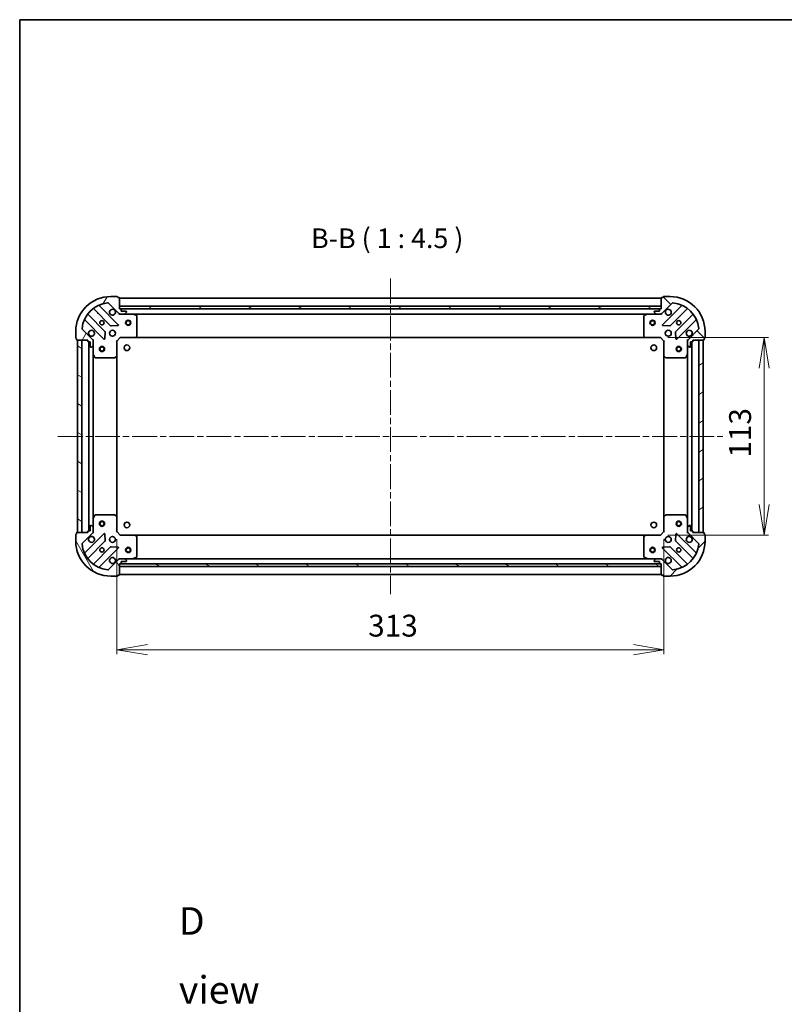
# Model space of a CAD drawing. Units: millimetres. Extents: x 36 to 7916, y 20 to 1284.
# Drawn here: x 1024 to 1461, y 721 to 1284 of the extents above; entities that cross this region are included whole.
import ezdxf

# ---------------------------------------------------------------- set-up
doc = ezdxf.new("R2010")
doc.units = ezdxf.units.MM
doc.header["$LTSCALE"] = 2.5
doc.linetypes.add('CHAIN', pattern=[0.3543, 0.2362, -0.0295, 0.0591, -0.0295])
doc.layers.get('Defpoints').update_dxf_attribs({"lineweight": 25})
for name, color, linetype, lineweight in [('Border (ISO)', 7, 'Continuous', 35), ('Centerline (ISO)', 131, 'Continuous', 18), ('Dimension (ISO)', 7, 'Continuous', 18), ('Hatch (ISO)', 1, 'Continuous', 18), ('Symbol (ISO)', 7, 'Continuous', 18), ('Visible (ISO)', 7, 'Continuous', 35)]:
    doc.layers.add(name, color=color, linetype=linetype, lineweight=lineweight)
doc.styles.add('Note Text (TK)', font='MS PGothic.ttf')
doc.dimstyles.new('Default - Method 1b (TK)', dxfattribs={"dimscale": 2.5, "dimtxt": 2.5, "dimasz": 2.5, "dimexe": 1, "dimexo": 1.5, "dimgap": 1, "dimtad": 1, "dimtoh": 1, "dimdsep": 46, "dimtxsty": 'Note Text (TK)', "dimblk": 'OPEN', "dimcen": 0.09, "dimdle": 5, "dimclrd": 100, "dimclre": 100, "dimclrt": 7, "dimadec": 1, "dimazin": 1, "dimtfac": 1, "dimtmove": 0, "dimatfit": 3, "dimldrblk": 'OPEN', "dimfxl": 1, "dimtolj": 1, "dimlwd": -1, "dimlwe": -1, "dimarcsym": 0})
pattern_1 = [(150.0002, (958.5, -16.773), (-7.1437, -12.37337), [])]
pattern_2 = [(30, (958.5, -16.773), (-7.14375, 12.37334), [])]

# ---------------------------------------------------------------- blocks, each defined once
blk = doc.blocks.new('Borders tk図枠')
at = {"layer": 'Border (ISO)'}
for q in [(405.5, 289), (14.5, 8)]:
    blk.add_line((14.5, 289), q, dxfattribs=at)
blk = doc.blocks.new('_Open')
at = {"color": 0, "linetype": 'ByBlock', "lineweight": -2}
for p, q in [((-1, 0.167), (0, 0)), ((-1, -0.167), (0, 0)), ((0, 0), (-1, 0))]:
    blk.add_line(p, q, dxfattribs=at)
blk = doc.blocks.new('*D82')
at = {"layer": 'Defpoints', "color": 0}
for p in [(1079.33, 991.1), (1392.33, 991.1), (1392.33, 924.03)]:
    blk.add_point(p, dxfattribs=at)
at = {"layer": 'Dimension (ISO)', "color": 100}
for p, q in [((1079.33, 987.35), (1079.33, 921.53)), ((1392.33, 987.35), (1392.33, 921.53)), ((1096.83, 924.03), (1374.83, 924.03))]:
    blk.add_line(p, q, dxfattribs=at)
at = {"layer": 'Dimension (ISO)', "color": 100, "xscale": 17.5, "yscale": 17.5, "zscale": 17.5, "rotation": 180}
blk.add_blockref('_Open', (1079.33, 924.03), dxfattribs=at)
at = {"layer": 'Dimension (ISO)', "color": 100, "xscale": 17.5, "yscale": 17.5, "zscale": 17.5}
blk.add_blockref('_Open', (1392.33, 924.03), dxfattribs=at)
at = {"layer": 'Dimension (ISO)', "color": 7, "insert": (1223.11, 937.78), "char_height": 12.5, "attachment_point": 4, "style": 'Note Text (TK)'}
blk.add_mtext('\\A1;313', dxfattribs=at)
blk = doc.blocks.new('*D83')
at = {"layer": 'Defpoints', "color": 0}
for p in [(1390.83, 1102.6), (1390.83, 989.6), (1449.65, 989.6)]:
    blk.add_point(p, dxfattribs=at)
at = {"layer": 'Dimension (ISO)', "color": 100}
for p, q in [((1394.58, 1102.6), (1452.15, 1102.6)), ((1449.65, 1085.1), (1449.65, 1007.1)), ((1394.58, 989.6), (1452.15, 989.6))]:
    blk.add_line(p, q, dxfattribs=at)
at = {"layer": 'Dimension (ISO)', "color": 100, "xscale": 17.5, "yscale": 17.5, "zscale": 17.5}
for p, rotation in [((1449.65, 1102.6), 90), ((1449.65, 989.6), 270)]:
    blk.add_blockref('_Open', p, dxfattribs=dict(at, rotation=rotation))
at = {"layer": 'Dimension (ISO)', "color": 7, "insert": (1435.9, 1033.88), "char_height": 12.5, "attachment_point": 4, "rotation": 90, "style": 'Note Text (TK)'}
blk.add_mtext('\\A1;113', dxfattribs=at)

msp = doc.modelspace()

# ---------------------------------------------------------------- hatches: boundary and pattern name
at = {"layer": 'Hatch (ISO)'}
h = msp.add_hatch(dxfattribs=at)
h.set_pattern_fill('ANSI31', color=256, scale=114.3, angle=14.99998, style=0)
h.set_pattern_definition([(60, (958.5, -16.773), (-12.37334, 7.14375), [])])
edge = h.paths.add_edge_path()
edge.add_ellipse((1081.241, 1117.096), major_axis=(0.707, -0.707), ratio=1, start_angle=270, end_angle=315)
edge.add_line((1081.241, 1116.096), (1083.619, 1116.096))
edge.add_ellipse((1083.619, 1116.596), major_axis=(0.5, 0), ratio=1, start_angle=270, end_angle=315)
edge.add_line((1083.973, 1116.242), (1084.68, 1116.949))
edge.add_ellipse((1084.326, 1117.303), major_axis=(0.354, 0.354), ratio=1, start_angle=270, end_angle=315)
edge.add_line((1084.826, 1117.303), (1084.826, 1117.496))
edge.add_ellipse((1084.526, 1117.496), major_axis=(0, 0.3), ratio=1, start_angle=270, end_angle=360)
edge.add_line((1084.526, 1117.796), (1081.826, 1117.796))
edge.add_line((1081.826, 1117.796), (1081.826, 1118.796))
edge.add_ellipse((1081.526, 1118.796), major_axis=(0, 0.3), ratio=1, start_angle=270, end_angle=360)
edge.add_line((1081.526, 1119.096), (1080.826, 1119.096))
edge.add_line((1080.826, 1119.096), (1080.826, 1125.296))
edge.add_ellipse((1080.526, 1125.296), major_axis=(0, 0.3), ratio=1, start_angle=270, end_angle=360)
edge.add_line((1080.526, 1125.596), (1079.826, 1125.596))
edge.add_line((1079.826, 1125.596), (1079.826, 1125.796))
edge.add_ellipse((1079.526, 1125.796), major_axis=(0, 0.3), ratio=1, start_angle=270, end_angle=360)
edge.add_line((1079.526, 1126.096), (1075.826, 1126.096))
edge.add_ellipse((1075.826, 1106.096), major_axis=(-20, 0), ratio=1, start_angle=270, end_angle=360)
edge.add_line((1055.826, 1106.096), (1055.826, 1102.396))
edge.add_ellipse((1056.126, 1102.396), major_axis=(0, -0.3), ratio=1, start_angle=270, end_angle=360)
edge.add_line((1056.126, 1102.096), (1056.326, 1102.096))
edge.add_line((1056.326, 1102.096), (1056.326, 1101.396))
edge.add_ellipse((1056.626, 1101.396), major_axis=(0, -0.3), ratio=1, start_angle=270, end_angle=360)
edge.add_line((1056.626, 1101.096), (1062.826, 1101.096))
edge.add_line((1062.826, 1101.096), (1062.826, 1100.396))
edge.add_ellipse((1063.126, 1100.396), major_axis=(0, -0.3), ratio=1, start_angle=270, end_angle=360)
edge.add_line((1063.126, 1100.096), (1064.126, 1100.096))
edge.add_line((1064.126, 1100.096), (1064.126, 1097.396))
edge.add_ellipse((1064.426, 1097.396), major_axis=(0, -0.3), ratio=1, start_angle=270, end_angle=360)
edge.add_line((1064.426, 1097.096), (1064.619, 1097.096))
edge.add_ellipse((1064.619, 1097.596), major_axis=(0.5, 0), ratio=1, start_angle=270, end_angle=315)
edge.add_line((1064.973, 1097.242), (1065.68, 1097.949))
edge.add_ellipse((1065.326, 1098.303), major_axis=(0.354, 0.354), ratio=1, start_angle=270, end_angle=315)
edge.add_line((1065.826, 1098.303), (1065.826, 1100.682))
edge.add_ellipse((1064.826, 1100.682), major_axis=(0, 1), ratio=1, start_angle=270, end_angle=315)
edge.add_line((1065.534, 1101.389), (1059.556, 1107.367))
edge.add_ellipse((1059.909, 1107.72), major_axis=(-0.354, 0.354), ratio=1, start_angle=39.17289, end_angle=90, ccw=False)
edge.add_ellipse((1075.826, 1106.096), major_axis=(1.675, 16.415), ratio=1, start_angle=11.65421, end_angle=90, ccw=False)
edge.add_ellipse((1074.202, 1122.013), major_axis=(0.497, 0.051), ratio=1, start_angle=39.17289, end_angle=90, ccw=False)
edge.add_line((1074.556, 1122.367), (1080.534, 1116.389))
h = msp.add_hatch(dxfattribs=at)
h.set_pattern_fill('ANSI31', color=256, scale=114.3, angle=90.00021, style=0)
h.set_pattern_definition([(135.0002, (958.5, -16.773), (-10.10275, -10.10283), [])])
edge = h.paths.add_edge_path()
edge.add_ellipse((1406.826, 1100.682), major_axis=(-0.707, -0.707), ratio=1, start_angle=270, end_angle=315)
edge.add_line((1405.826, 1100.682), (1405.826, 1098.303))
edge.add_ellipse((1406.326, 1098.303), major_axis=(0, -0.5), ratio=1, start_angle=270, end_angle=315)
edge.add_line((1405.973, 1097.949), (1406.68, 1097.242))
edge.add_ellipse((1407.034, 1097.596), major_axis=(0.354, -0.354), ratio=1, start_angle=270, end_angle=315)
edge.add_line((1407.034, 1097.096), (1407.226, 1097.096))
edge.add_ellipse((1407.226, 1097.396), major_axis=(0.3, 0), ratio=1, start_angle=270, end_angle=360)
edge.add_line((1407.526, 1097.396), (1407.526, 1100.096))
edge.add_line((1407.526, 1100.096), (1408.526, 1100.096))
edge.add_ellipse((1408.526, 1100.396), major_axis=(0.3, 0), ratio=1, start_angle=270, end_angle=360)
edge.add_line((1408.826, 1100.396), (1408.826, 1101.096))
edge.add_line((1408.826, 1101.096), (1415.026, 1101.096))
edge.add_ellipse((1415.026, 1101.396), major_axis=(0.3, 0), ratio=1, start_angle=270, end_angle=360)
edge.add_line((1415.326, 1101.396), (1415.326, 1102.096))
edge.add_line((1415.326, 1102.096), (1415.526, 1102.096))
edge.add_ellipse((1415.526, 1102.396), major_axis=(0.3, 0), ratio=1, start_angle=270, end_angle=360)
edge.add_line((1415.826, 1102.396), (1415.826, 1106.096))
edge.add_ellipse((1395.826, 1106.096), major_axis=(0, 20), ratio=1, start_angle=270, end_angle=360)
edge.add_line((1395.826, 1126.096), (1392.126, 1126.096))
edge.add_ellipse((1392.126, 1125.796), major_axis=(-0.3, 0), ratio=1, start_angle=270, end_angle=360)
edge.add_line((1391.826, 1125.796), (1391.826, 1125.596))
edge.add_line((1391.826, 1125.596), (1391.126, 1125.596))
edge.add_ellipse((1391.126, 1125.296), major_axis=(-0.3, 0), ratio=1, start_angle=270, end_angle=360)
edge.add_line((1390.826, 1125.296), (1390.826, 1119.096))
edge.add_line((1390.826, 1119.096), (1390.126, 1119.096))
edge.add_ellipse((1390.126, 1118.796), major_axis=(-0.3, 0), ratio=1, start_angle=270, end_angle=360)
edge.add_line((1389.826, 1118.796), (1389.826, 1117.796))
edge.add_line((1389.826, 1117.796), (1387.126, 1117.796))
edge.add_ellipse((1387.126, 1117.496), major_axis=(-0.3, 0), ratio=1, start_angle=270, end_angle=360)
edge.add_line((1386.826, 1117.496), (1386.826, 1117.303))
edge.add_ellipse((1387.326, 1117.303), major_axis=(0, -0.5), ratio=1, start_angle=270, end_angle=315)
edge.add_line((1386.973, 1116.949), (1387.68, 1116.242))
edge.add_ellipse((1388.034, 1116.596), major_axis=(0.354, -0.354), ratio=1, start_angle=270, end_angle=315)
edge.add_line((1388.034, 1116.096), (1390.412, 1116.096))
edge.add_ellipse((1390.412, 1117.096), major_axis=(1, 0), ratio=1, start_angle=270, end_angle=315)
edge.add_line((1391.119, 1116.389), (1397.097, 1122.367))
edge.add_ellipse((1397.451, 1122.013), major_axis=(0.354, 0.354), ratio=1, start_angle=39.17289, end_angle=90, ccw=False)
edge.add_ellipse((1395.826, 1106.096), major_axis=(16.415, -1.675), ratio=1, start_angle=11.65421, end_angle=90, ccw=False)
edge.add_ellipse((1411.744, 1107.72), major_axis=(0.051, -0.497), ratio=1, start_angle=39.17289, end_angle=90, ccw=False)
edge.add_line((1412.097, 1107.367), (1406.119, 1101.389))
h = msp.add_hatch(dxfattribs=at)
h.set_pattern_fill('ANSI31', color=256, scale=114.3, angle=-14.99998, style=0)
h.set_pattern_definition(pattern_2)
h.paths.add_polyline_path([(1390.826, 1119.096), (1390.826, 1120.596), (1080.826, 1120.596), (1080.826, 1119.096)])
h = msp.add_hatch(dxfattribs=at)
h.set_pattern_fill('ANSI31', color=256, scale=114.3, angle=105.00025, style=0)
h.set_pattern_definition(pattern_1)
h.paths.add_polyline_path([(1056.826, 991.096), (1059.326, 991.096), (1059.326, 1101.096), (1056.826, 1101.096)])
h = msp.add_hatch(dxfattribs=at)
h.set_pattern_fill('ANSI31', color=256, scale=114.3, angle=-14.99998, style=0)
h.set_pattern_definition(pattern_2)
h.paths.add_polyline_path([(1414.826, 1101.096), (1412.326, 1101.096), (1412.326, 991.096), (1414.826, 991.096)])
h = msp.add_hatch(dxfattribs=at)
h.set_pattern_fill('ANSI31', color=256, scale=114.3, angle=75.00018, style=0)
h.set_pattern_definition([(120.0002, (958.5, -16.773), (-12.37332, -7.14379), [])])
edge = h.paths.add_edge_path()
edge.add_ellipse((1064.826, 991.51), major_axis=(0.707, 0.707), ratio=1, start_angle=270, end_angle=315)
edge.add_line((1065.826, 991.51), (1065.826, 993.889))
edge.add_ellipse((1065.326, 993.889), major_axis=(0, 0.5), ratio=1, start_angle=270, end_angle=315)
edge.add_line((1065.68, 994.242), (1064.973, 994.949))
edge.add_ellipse((1064.619, 994.596), major_axis=(-0.354, 0.354), ratio=1, start_angle=270, end_angle=315)
edge.add_line((1064.619, 995.096), (1064.426, 995.096))
edge.add_ellipse((1064.426, 994.796), major_axis=(-0.3, 0), ratio=1, start_angle=270, end_angle=360)
edge.add_line((1064.126, 994.796), (1064.126, 992.096))
edge.add_line((1064.126, 992.096), (1063.126, 992.096))
edge.add_ellipse((1063.126, 991.796), major_axis=(-0.3, 0), ratio=1, start_angle=270, end_angle=360)
edge.add_line((1062.826, 991.796), (1062.826, 991.096))
edge.add_line((1062.826, 991.096), (1056.626, 991.096))
edge.add_ellipse((1056.626, 990.796), major_axis=(-0.3, 0), ratio=1, start_angle=270, end_angle=360)
edge.add_line((1056.326, 990.796), (1056.326, 990.096))
edge.add_line((1056.326, 990.096), (1056.126, 990.096))
edge.add_ellipse((1056.126, 989.796), major_axis=(-0.3, 0), ratio=1, start_angle=270, end_angle=360)
edge.add_line((1055.826, 989.796), (1055.826, 986.096))
edge.add_ellipse((1075.826, 986.096), major_axis=(0, -20), ratio=1, start_angle=270, end_angle=360)
edge.add_line((1075.826, 966.096), (1079.526, 966.096))
edge.add_ellipse((1079.526, 966.396), major_axis=(0.3, 0), ratio=1, start_angle=270, end_angle=360)
edge.add_line((1079.826, 966.396), (1079.826, 966.596))
edge.add_line((1079.826, 966.596), (1080.526, 966.596))
edge.add_ellipse((1080.526, 966.896), major_axis=(0.3, 0), ratio=1, start_angle=270, end_angle=360)
edge.add_line((1080.826, 966.896), (1080.826, 973.096))
edge.add_line((1080.826, 973.096), (1081.526, 973.096))
edge.add_ellipse((1081.526, 973.396), major_axis=(0.3, 0), ratio=1, start_angle=270, end_angle=360)
edge.add_line((1081.826, 973.396), (1081.826, 974.396))
edge.add_line((1081.826, 974.396), (1084.526, 974.396))
edge.add_ellipse((1084.526, 974.696), major_axis=(0.3, 0), ratio=1, start_angle=270, end_angle=360)
edge.add_line((1084.826, 974.696), (1084.826, 974.889))
edge.add_ellipse((1084.326, 974.889), major_axis=(0, 0.5), ratio=1, start_angle=270, end_angle=315)
edge.add_line((1084.68, 975.242), (1083.973, 975.949))
edge.add_ellipse((1083.619, 975.596), major_axis=(-0.354, 0.354), ratio=1, start_angle=270, end_angle=315)
edge.add_line((1083.619, 976.096), (1081.241, 976.096))
edge.add_ellipse((1081.241, 975.096), major_axis=(-1, 0), ratio=1, start_angle=270, end_angle=315)
edge.add_line((1080.534, 975.803), (1074.556, 969.825))
edge.add_ellipse((1074.202, 970.178), major_axis=(-0.354, -0.354), ratio=1, start_angle=39.17289, end_angle=90, ccw=False)
edge.add_ellipse((1075.826, 986.096), major_axis=(-16.415, 1.675), ratio=1, start_angle=11.65421, end_angle=90, ccw=False)
edge.add_ellipse((1059.909, 984.471), major_axis=(-0.051, 0.497), ratio=1, start_angle=39.17289, end_angle=90, ccw=False)
edge.add_line((1059.556, 984.825), (1065.534, 990.803))
h = msp.add_hatch(dxfattribs=at)
h.set_pattern_fill('ANSI31', color=256, scale=114.3, style=0)
h.set_pattern_definition([(45, (958.5, -16.773), (-10.10279, 10.10279), [])])
edge = h.paths.add_edge_path()
edge.add_ellipse((1390.412, 975.096), major_axis=(-0.707, 0.707), ratio=1, start_angle=270, end_angle=315)
edge.add_line((1390.412, 976.096), (1388.034, 976.096))
edge.add_ellipse((1388.034, 975.596), major_axis=(-0.5, 0), ratio=1, start_angle=270, end_angle=315)
edge.add_line((1387.68, 975.949), (1386.973, 975.242))
edge.add_ellipse((1387.326, 974.889), major_axis=(-0.354, -0.354), ratio=1, start_angle=270, end_angle=315)
edge.add_line((1386.826, 974.889), (1386.826, 974.696))
edge.add_ellipse((1387.126, 974.696), major_axis=(0, -0.3), ratio=1, start_angle=270, end_angle=360)
edge.add_line((1387.126, 974.396), (1389.826, 974.396))
edge.add_line((1389.826, 974.396), (1389.826, 973.396))
edge.add_ellipse((1390.126, 973.396), major_axis=(0, -0.3), ratio=1, start_angle=270, end_angle=360)
edge.add_line((1390.126, 973.096), (1390.826, 973.096))
edge.add_line((1390.826, 973.096), (1390.826, 966.896))
edge.add_ellipse((1391.126, 966.896), major_axis=(0, -0.3), ratio=1, start_angle=270, end_angle=360)
edge.add_line((1391.126, 966.596), (1391.826, 966.596))
edge.add_line((1391.826, 966.596), (1391.826, 966.396))
edge.add_ellipse((1392.126, 966.396), major_axis=(0, -0.3), ratio=1, start_angle=270, end_angle=360)
edge.add_line((1392.126, 966.096), (1395.826, 966.096))
edge.add_ellipse((1395.826, 986.096), major_axis=(20, 0), ratio=1, start_angle=270, end_angle=360)
edge.add_line((1415.826, 986.096), (1415.826, 989.796))
edge.add_ellipse((1415.526, 989.796), major_axis=(0, 0.3), ratio=1, start_angle=270, end_angle=360)
edge.add_line((1415.526, 990.096), (1415.326, 990.096))
edge.add_line((1415.326, 990.096), (1415.326, 990.796))
edge.add_ellipse((1415.026, 990.796), major_axis=(0, 0.3), ratio=1, start_angle=270, end_angle=360)
edge.add_line((1415.026, 991.096), (1408.826, 991.096))
edge.add_line((1408.826, 991.096), (1408.826, 991.796))
edge.add_ellipse((1408.526, 991.796), major_axis=(0, 0.3), ratio=1, start_angle=270, end_angle=360)
edge.add_line((1408.526, 992.096), (1407.526, 992.096))
edge.add_line((1407.526, 992.096), (1407.526, 994.796))
edge.add_ellipse((1407.226, 994.796), major_axis=(0, 0.3), ratio=1, start_angle=270, end_angle=360)
edge.add_line((1407.226, 995.096), (1407.034, 995.096))
edge.add_ellipse((1407.034, 994.596), major_axis=(-0.5, 0), ratio=1, start_angle=270, end_angle=315)
edge.add_line((1406.68, 994.949), (1405.973, 994.242))
edge.add_ellipse((1406.326, 993.889), major_axis=(-0.354, -0.354), ratio=1, start_angle=270, end_angle=315)
edge.add_line((1405.826, 993.889), (1405.826, 991.51))
edge.add_ellipse((1406.826, 991.51), major_axis=(0, -1), ratio=1, start_angle=270, end_angle=315)
edge.add_line((1406.119, 990.803), (1412.097, 984.825))
edge.add_ellipse((1411.744, 984.471), major_axis=(0.354, -0.354), ratio=1, start_angle=39.17289, end_angle=90, ccw=False)
edge.add_ellipse((1395.826, 986.096), major_axis=(-1.675, -16.415), ratio=1, start_angle=11.65421, end_angle=90, ccw=False)
edge.add_ellipse((1397.451, 970.178), major_axis=(-0.497, -0.051), ratio=1, start_angle=39.17289, end_angle=90, ccw=False)
edge.add_line((1397.097, 969.825), (1391.119, 975.803))
h = msp.add_hatch(dxfattribs=at)
h.set_pattern_fill('ANSI31', color=256, scale=114.3, angle=105.00025, style=0)
h.set_pattern_definition(pattern_1)
h.paths.add_polyline_path([(1080.826, 973.096), (1080.826, 971.596), (1390.826, 971.596), (1390.826, 973.096)])

# ---------------------------------------------------------------- linework, layer by layer
at = {"layer": 'Centerline (ISO)', "linetype": 'CHAIN', "ltscale": 23.990969}
for p, q in [((1235.826, 1136.346), (1235.826, 955.846)), ((1045.646, 1046.096), (1426.007, 1046.096))]:
    msp.add_line(p, q, dxfattribs=at)
at = {"layer": 'Visible (ISO)'}
for p, q in [((1074.556, 1122.367), (1080.534, 1116.389)), ((1079.526, 1126.096), (1075.826, 1126.096)), ((1079.826, 1125.596), (1079.826, 1125.796)), ((1080.526, 1125.596), (1079.826, 1125.596)), ((1080.826, 1119.096), (1080.826, 1125.296)), ((1390.826, 1125.096), (1080.826, 1125.096)), ((1390.826, 1125.296), (1390.826, 1119.096)), ((1391.119, 1116.389), (1397.097, 1122.367)), ((1391.826, 1125.596), (1391.126, 1125.596)), ((1391.826, 1125.796), (1391.826, 1125.596)), ((1395.826, 1126.096), (1392.126, 1126.096)), ((1072.533, 1106.139), (1062.834, 1115.838)), ((1066.084, 1119.089), (1075.783, 1109.389)), ((1080.137, 1109.985), (1069.314, 1120.808)), ((1390.826, 1120.596), (1080.826, 1120.596)), ((1080.826, 1120.596), (1080.826, 1119.096)), ((1081.526, 1119.096), (1080.826, 1119.096)), ((1080.826, 1119.096), (1390.826, 1119.096)), ((1080.826, 1116.096), (1080.826, 1116.186)), ((1080.826, 1116.096), (1080.826, 1115.745)), ((1081.241, 1116.096), (1080.826, 1116.096)), ((1081.241, 1116.096), (1083.619, 1116.096)), ((1389.903, 1118.996), (1081.75, 1118.996)), ((1081.826, 1117.796), (1081.826, 1118.796)), ((1084.526, 1117.796), (1081.826, 1117.796)), ((1088.756, 1116.096), (1083.619, 1116.096)), ((1083.973, 1116.242), (1084.68, 1116.949)), ((1084.826, 1117.303), (1084.826, 1117.496)), ((1088.756, 1116.096), (1382.897, 1116.096)), ((1090.661, 1115.179), (1088.89, 1116.064)), ((1382.763, 1116.064), (1380.992, 1115.179)), ((1388.034, 1116.096), (1382.897, 1116.096)), ((1386.826, 1117.496), (1386.826, 1117.303)), ((1386.973, 1116.949), (1387.68, 1116.242)), ((1389.826, 1117.796), (1387.126, 1117.796)), ((1388.034, 1116.096), (1390.412, 1116.096)), ((1389.826, 1118.796), (1389.826, 1117.796)), ((1390.826, 1119.096), (1390.126, 1119.096)), ((1390.826, 1116.096), (1390.412, 1116.096)), ((1390.826, 1119.096), (1390.826, 1120.596)), ((1390.826, 1116.186), (1390.826, 1116.096)), ((1390.826, 1115.745), (1390.826, 1116.096)), ((1402.339, 1120.808), (1391.516, 1109.985)), ((1395.87, 1109.389), (1405.569, 1119.089)), ((1408.819, 1115.838), (1399.12, 1106.139)), ((1061.114, 1112.608), (1071.937, 1101.785)), ((1090.826, 1103.714), (1090.826, 1114.91)), ((1380.826, 1114.91), (1380.826, 1103.714)), ((1399.716, 1101.785), (1410.539, 1112.608)), ((1055.826, 1106.096), (1055.826, 1102.396)), ((1065.534, 1101.389), (1059.556, 1107.367)), ((1072.449, 1101.984), (1072.621, 1105.914)), ((1076.009, 1109.302), (1079.938, 1109.473)), ((1391.715, 1109.473), (1395.644, 1109.302)), ((1399.032, 1105.914), (1399.204, 1101.984)), ((1412.097, 1107.367), (1406.119, 1101.389)), ((1415.826, 1102.396), (1415.826, 1106.096)), ((1056.126, 1102.096), (1056.326, 1102.096)), ((1056.326, 1102.096), (1056.326, 1101.396)), ((1056.626, 1101.096), (1062.826, 1101.096)), ((1059.326, 1101.096), (1056.826, 1101.096)), ((1056.826, 1101.096), (1056.826, 991.096)), ((1059.326, 991.096), (1059.326, 1101.096)), ((1062.826, 1101.096), (1062.826, 1100.396)), ((1063.126, 1100.096), (1064.126, 1100.096)), ((1063.326, 1100.096), (1063.326, 992.096)), ((1064.126, 1100.096), (1064.126, 1097.396)), ((1065.737, 1101.096), (1065.826, 1101.096)), ((1066.177, 1101.096), (1065.826, 1101.096)), ((1065.826, 1101.096), (1065.826, 1100.682)), ((1065.826, 1098.303), (1065.826, 1100.682)), ((1079.326, 1100.596), (1079.026, 1100.72)), ((1079.326, 1100.596), (1081.326, 1102.596)), ((1079.326, 1092.159), (1079.326, 1100.596)), ((1081.202, 1102.896), (1081.326, 1102.596)), ((1081.326, 1102.596), (1089.763, 1102.596)), ((1089.763, 1102.596), (1381.89, 1102.596)), ((1089.982, 1102.691), (1090.746, 1103.509)), ((1380.907, 1103.509), (1381.671, 1102.691)), ((1381.89, 1102.596), (1390.326, 1102.596)), ((1390.326, 1102.596), (1390.451, 1102.896)), ((1390.326, 1102.596), (1392.326, 1100.596)), ((1392.626, 1100.72), (1392.326, 1100.596)), ((1392.326, 1100.596), (1392.326, 1092.159)), ((1405.826, 1101.096), (1405.476, 1101.096)), ((1405.826, 1101.096), (1405.916, 1101.096)), ((1405.826, 1100.682), (1405.826, 1101.096)), ((1405.826, 1100.682), (1405.826, 1098.303)), ((1407.526, 1097.396), (1407.526, 1100.096)), ((1407.526, 1100.096), (1408.526, 1100.096)), ((1408.326, 992.096), (1408.326, 1100.096)), ((1408.826, 1100.396), (1408.826, 1101.096)), ((1408.826, 1101.096), (1415.026, 1101.096)), ((1414.826, 1101.096), (1412.326, 1101.096)), ((1412.326, 1101.096), (1412.326, 991.096)), ((1414.826, 991.096), (1414.826, 1101.096)), ((1415.326, 1101.396), (1415.326, 1102.096)), ((1415.326, 1102.096), (1415.526, 1102.096)), ((1064.426, 1097.096), (1064.619, 1097.096)), ((1064.973, 1097.242), (1065.68, 1097.949)), ((1065.826, 1098.303), (1065.826, 1093.167)), ((1065.826, 999.025), (1065.826, 1093.167)), ((1065.858, 1093.032), (1066.744, 1091.262)), ((1404.909, 1091.262), (1405.795, 1093.032)), ((1405.826, 1093.167), (1405.826, 1098.303)), ((1405.826, 1093.167), (1405.826, 999.025)), ((1405.973, 1097.949), (1406.68, 1097.242)), ((1407.034, 1097.096), (1407.226, 1097.096)), ((1067.012, 1091.096), (1078.208, 1091.096)), ((1078.413, 1091.176), (1079.231, 1091.94)), ((1079.326, 1000.032), (1079.326, 1092.159)), ((1392.326, 1092.159), (1392.326, 1000.032)), ((1392.422, 1091.94), (1393.24, 1091.176)), ((1393.445, 1091.096), (1404.641, 1091.096)), ((1065.826, 999.025), (1065.826, 993.889)), ((1066.744, 1000.93), (1065.858, 999.159)), ((1078.208, 1001.096), (1067.012, 1001.096)), ((1079.231, 1000.252), (1078.413, 1001.015)), ((1079.326, 991.596), (1079.326, 1000.032)), ((1392.326, 1000.032), (1392.326, 991.596)), ((1393.24, 1001.015), (1392.422, 1000.252)), ((1404.641, 1001.096), (1393.445, 1001.096)), ((1405.795, 999.159), (1404.909, 1000.93)), ((1405.826, 993.889), (1405.826, 999.025)), ((1062.826, 991.796), (1062.826, 991.096)), ((1064.126, 992.096), (1063.126, 992.096)), ((1064.126, 994.796), (1064.126, 992.096)), ((1064.619, 995.096), (1064.426, 995.096)), ((1065.68, 994.242), (1064.973, 994.949)), ((1065.826, 991.51), (1065.826, 993.889)), ((1079.026, 991.471), (1079.326, 991.596)), ((1081.326, 989.596), (1079.326, 991.596)), ((1392.326, 991.596), (1390.326, 989.596)), ((1392.326, 991.596), (1392.626, 991.471)), ((1405.826, 993.889), (1405.826, 991.51)), ((1406.68, 994.949), (1405.973, 994.242)), ((1407.226, 995.096), (1407.034, 995.096)), ((1407.526, 992.096), (1407.526, 994.796)), ((1408.526, 992.096), (1407.526, 992.096)), ((1408.826, 991.096), (1408.826, 991.796)), ((1055.826, 989.796), (1055.826, 986.096)), ((1056.326, 990.096), (1056.126, 990.096)), ((1056.326, 990.796), (1056.326, 990.096)), ((1062.826, 991.096), (1056.626, 991.096)), ((1056.826, 991.096), (1059.326, 991.096)), ((1059.556, 984.825), (1065.534, 990.803)), ((1071.937, 990.407), (1061.114, 979.583)), ((1062.834, 976.353), (1072.533, 986.053)), ((1065.826, 991.096), (1065.737, 991.096)), ((1065.826, 991.51), (1065.826, 991.096)), ((1065.826, 991.096), (1066.177, 991.096)), ((1072.621, 986.278), (1072.449, 990.208)), ((1081.326, 989.596), (1081.202, 989.296)), ((1089.763, 989.596), (1081.326, 989.596)), ((1381.89, 989.596), (1089.763, 989.596)), ((1090.746, 988.682), (1089.982, 989.5)), ((1090.826, 977.281), (1090.826, 988.478)), ((1380.826, 988.478), (1380.826, 977.281)), ((1381.671, 989.5), (1380.907, 988.682)), ((1390.326, 989.596), (1381.89, 989.596)), ((1390.451, 989.296), (1390.326, 989.596)), ((1399.204, 990.208), (1399.032, 986.278)), ((1399.12, 986.053), (1408.819, 976.353)), ((1410.539, 979.583), (1399.716, 990.407)), ((1405.476, 991.096), (1405.826, 991.096)), ((1405.826, 991.096), (1405.826, 991.51)), ((1405.916, 991.096), (1405.826, 991.096)), ((1406.119, 990.803), (1412.097, 984.825)), ((1415.026, 991.096), (1408.826, 991.096)), ((1412.326, 991.096), (1414.826, 991.096)), ((1415.326, 990.096), (1415.326, 990.796)), ((1415.526, 990.096), (1415.326, 990.096)), ((1415.826, 986.096), (1415.826, 989.796)), ((1075.783, 982.802), (1066.084, 973.103)), ((1069.314, 971.383), (1080.137, 982.207)), ((1079.938, 982.718), (1076.009, 982.89)), ((1391.516, 982.207), (1402.339, 971.383)), ((1395.644, 982.89), (1391.715, 982.718)), ((1405.569, 973.103), (1395.87, 982.802)), ((1080.534, 975.803), (1074.556, 969.825)), ((1080.826, 976.446), (1080.826, 976.096)), ((1080.826, 976.006), (1080.826, 976.096)), ((1080.826, 976.096), (1081.241, 976.096)), ((1083.619, 976.096), (1081.241, 976.096)), ((1083.619, 976.096), (1088.756, 976.096)), ((1084.68, 975.242), (1083.973, 975.949)), ((1084.826, 974.696), (1084.826, 974.889)), ((1382.897, 976.096), (1088.756, 976.096)), ((1088.89, 976.127), (1090.661, 977.013)), ((1380.992, 977.013), (1382.763, 976.127)), ((1382.897, 976.096), (1388.034, 976.096)), ((1386.826, 974.889), (1386.826, 974.696)), ((1387.68, 975.949), (1386.973, 975.242)), ((1390.412, 976.096), (1388.034, 976.096)), ((1390.412, 976.096), (1390.826, 976.096)), ((1390.826, 976.096), (1390.826, 976.446)), ((1390.826, 976.096), (1390.826, 976.006)), ((1397.097, 969.825), (1391.119, 975.803)), ((1080.826, 966.896), (1080.826, 973.096)), ((1080.826, 973.096), (1081.526, 973.096)), ((1080.826, 973.096), (1080.826, 971.596)), ((1390.826, 973.096), (1080.826, 973.096)), ((1080.826, 971.596), (1390.826, 971.596)), ((1081.75, 973.196), (1389.903, 973.196)), ((1081.826, 973.396), (1081.826, 974.396)), ((1081.826, 974.396), (1084.526, 974.396)), ((1387.126, 974.396), (1389.826, 974.396)), ((1389.826, 974.396), (1389.826, 973.396)), ((1390.126, 973.096), (1390.826, 973.096)), ((1390.826, 973.096), (1390.826, 966.896)), ((1390.826, 971.596), (1390.826, 973.096)), ((1075.826, 966.096), (1079.526, 966.096)), ((1079.826, 966.396), (1079.826, 966.596)), ((1079.826, 966.596), (1080.526, 966.596)), ((1080.826, 967.096), (1390.826, 967.096)), ((1391.126, 966.596), (1391.826, 966.596)), ((1391.826, 966.596), (1391.826, 966.396)), ((1392.126, 966.096), (1395.826, 966.096))]:
    msp.add_line(p, q, dxfattribs=at)
for centre, radius in [((1070.826, 1111.096), 1.23), ((1085.826, 1111.096), 1.5), ((1085.826, 1111.096), 1.193), ((1385.826, 1111.096), 1.5), ((1385.826, 1111.096), 1.193), ((1400.826, 1111.096), 1.23), ((1076.826, 1105.096), 1.7), ((1394.826, 1105.096), 1.7), ((1070.826, 1096.096), 1.5), ((1070.826, 1096.096), 1.193), ((1085.126, 1096.796), 1.621), ((1386.526, 1096.796), 1.621), ((1400.826, 1096.096), 1.5), ((1400.826, 1096.096), 1.193), ((1070.826, 996.096), 1.5), ((1070.826, 996.096), 1.193), ((1400.826, 996.096), 1.5), ((1400.826, 996.096), 1.193), ((1085.126, 995.396), 1.621), ((1386.526, 995.396), 1.621), ((1076.826, 987.096), 1.7), ((1394.826, 987.096), 1.7), ((1070.826, 981.096), 1.229), ((1085.826, 981.096), 1.5), ((1085.826, 981.096), 1.193), ((1385.826, 981.096), 1.5), ((1385.826, 981.096), 1.193), ((1400.826, 981.096), 1.229)]:
    msp.add_circle(centre, radius, dxfattribs=at)
for centre, radius, start, end in [((1075.826, 1106.096), 20, 90, 180), ((1075.826, 1106.096), 16.5, 95.82711, 174.17289), ((1069.526, 1121.02), 0.3, 112.88686, 225), ((1074.202, 1122.013), 0.5, 45, 95.82711), ((1079.526, 1125.796), 0.3, 0, 90), ((1080.526, 1125.296), 0.3, 0, 90), ((1391.126, 1125.296), 0.3, 90, 180), ((1392.126, 1125.796), 0.3, 90, 180), ((1395.826, 1106.096), 20, 0, 90), ((1397.451, 1122.013), 0.5, 84.17289, 135), ((1395.826, 1106.096), 16.5, 5.82711, 84.17289), ((1402.127, 1121.02), 0.3, 315, 67.11314), ((1063.046, 1116.05), 0.3, 142.0855, 225), ((1065.872, 1118.876), 0.3, 45, 127.9145), ((1076.826, 1117.096), 1.7, 62.49983, 27.50017), ((1081.241, 1117.096), 1, 225, 270), ((1081.526, 1118.796), 0.3, 0, 90), ((1083.619, 1116.596), 0.5, 270, 315), ((1084.526, 1117.496), 0.3, 0, 90), ((1084.326, 1117.303), 0.5, 315, 0), ((1088.756, 1115.796), 0.3, 63.43495, 90), ((1382.897, 1115.796), 0.3, 90, 116.56505), ((1387.126, 1117.496), 0.3, 90, 180), ((1387.326, 1117.303), 0.5, 180, 225), ((1388.034, 1116.596), 0.5, 225, 270), ((1390.126, 1118.796), 0.3, 90, 180), ((1390.412, 1117.096), 1, 270, 315), ((1394.826, 1117.096), 1.7, 152.49983, 117.50017), ((1405.781, 1118.876), 0.3, 52.0855, 135), ((1408.607, 1116.05), 0.3, 315, 37.9145), ((1060.902, 1112.396), 0.3, 45, 157.11314), ((1079.925, 1109.773), 0.3, 272.5, 45), ((1090.526, 1114.91), 0.3, 0, 63.43495), ((1381.126, 1114.91), 0.3, 116.56505, 180), ((1391.728, 1109.773), 0.3, 135, 267.5), ((1410.751, 1112.396), 0.3, 22.88686, 135), ((1059.909, 1107.72), 0.5, 174.17289, 225), ((1064.826, 1105.096), 1.7, 242.49983, 207.50017), ((1072.321, 1105.927), 0.3, 357.5, 45), ((1075.996, 1109.601), 0.3, 225, 272.5), ((1395.657, 1109.601), 0.3, 267.5, 315), ((1399.332, 1105.927), 0.3, 135, 182.5), ((1406.826, 1105.096), 1.7, 332.49983, 297.50017), ((1411.744, 1107.72), 0.5, 315, 5.82711), ((1056.126, 1102.396), 0.3, 180, 270), ((1056.626, 1101.396), 0.3, 180, 270), ((1063.126, 1100.396), 0.3, 180, 270), ((1064.826, 1100.682), 1, 0, 45), ((1072.149, 1101.997), 0.3, 225, 357.5), ((1089.763, 1102.896), 0.3, 270, 316.98514), ((1090.526, 1103.714), 0.3, 316.98514, 0), ((1381.126, 1103.714), 0.3, 180, 223.01486), ((1381.89, 1102.896), 0.3, 223.01486, 270), ((1399.504, 1101.997), 0.3, 182.5, 315), ((1406.826, 1100.682), 1, 135, 180), ((1408.526, 1100.396), 0.3, 270, 0), ((1415.026, 1101.396), 0.3, 270, 0), ((1415.526, 1102.396), 0.3, 270, 0), ((1064.426, 1097.396), 0.3, 180, 270), ((1064.619, 1097.596), 0.5, 270, 315), ((1065.326, 1098.303), 0.5, 315, 0), ((1066.126, 1093.167), 0.3, 180, 206.56505), ((1405.526, 1093.167), 0.3, 333.43495, 0), ((1406.326, 1098.303), 0.5, 180, 225), ((1407.034, 1097.596), 0.5, 225, 270), ((1407.226, 1097.396), 0.3, 270, 0), ((1067.012, 1091.396), 0.3, 206.56505, 270), ((1078.208, 1091.396), 0.3, 270, 313.01486), ((1079.026, 1092.159), 0.3, 313.01486, 0), ((1392.626, 1092.159), 0.3, 180, 226.98514), ((1393.445, 1091.396), 0.3, 226.98514, 270), ((1404.641, 1091.396), 0.3, 270, 333.43495), ((1066.126, 999.025), 0.3, 153.43495, 180), ((1067.012, 1000.796), 0.3, 90, 153.43495), ((1078.208, 1000.796), 0.3, 46.98514, 90), ((1079.026, 1000.032), 0.3, 0, 46.98514), ((1392.626, 1000.032), 0.3, 133.01486, 180), ((1393.445, 1000.796), 0.3, 90, 133.01486), ((1404.641, 1000.796), 0.3, 26.56505, 90), ((1405.526, 999.025), 0.3, 0, 26.56505), ((1063.126, 991.796), 0.3, 90, 180), ((1064.426, 994.796), 0.3, 90, 180), ((1064.619, 994.596), 0.5, 45, 90), ((1065.326, 993.889), 0.5, 0, 45), ((1406.326, 993.889), 0.5, 135, 180), ((1407.034, 994.596), 0.5, 90, 135), ((1407.226, 994.796), 0.3, 0, 90), ((1408.526, 991.796), 0.3, 0, 90), ((1056.126, 989.796), 0.3, 90, 180), ((1075.826, 986.096), 20, 180, 270), ((1056.626, 990.796), 0.3, 90, 180), ((1064.826, 987.096), 1.7, 152.49983, 117.50017), ((1064.826, 991.51), 1, 315, 0), ((1072.149, 990.194), 0.3, 2.5, 135), ((1072.321, 986.265), 0.3, 315, 2.5), ((1089.763, 989.296), 0.3, 43.01486, 90), ((1090.526, 988.478), 0.3, 0, 43.01486), ((1381.126, 988.478), 0.3, 136.98514, 180), ((1381.89, 989.296), 0.3, 90, 136.98514), ((1395.826, 986.096), 20, 270, 0), ((1399.332, 986.265), 0.3, 177.5, 225), ((1399.504, 990.194), 0.3, 45, 177.5), ((1406.826, 987.096), 1.7, 62.49983, 27.50017), ((1406.826, 991.51), 1, 180, 225), ((1415.026, 990.796), 0.3, 0, 90), ((1415.526, 989.796), 0.3, 0, 90), ((1059.909, 984.471), 0.5, 135, 185.82711), ((1075.826, 986.096), 16.5, 185.82711, 264.17289), ((1075.996, 982.59), 0.3, 87.5, 135), ((1079.925, 982.419), 0.3, 315, 87.5), ((1391.728, 982.419), 0.3, 92.5, 225), ((1395.657, 982.59), 0.3, 45, 92.5), ((1395.826, 986.096), 16.5, 275.82711, 354.17289), ((1411.744, 984.471), 0.5, 354.17289, 45), ((1060.902, 979.795), 0.3, 202.88686, 315), ((1063.046, 976.141), 0.3, 135, 217.9145), ((1076.826, 975.096), 1.7, 332.49983, 297.50017), ((1081.241, 975.096), 1, 90, 135), ((1083.619, 975.596), 0.5, 45, 90), ((1084.526, 974.696), 0.3, 270, 0), ((1084.326, 974.889), 0.5, 0, 45), ((1088.756, 976.396), 0.3, 270, 296.56505), ((1090.526, 977.281), 0.3, 296.56505, 0), ((1381.126, 977.281), 0.3, 180, 243.43495), ((1382.897, 976.396), 0.3, 243.43495, 270), ((1387.326, 974.889), 0.5, 135, 180), ((1387.126, 974.696), 0.3, 180, 270), ((1388.034, 975.596), 0.5, 90, 135), ((1390.412, 975.096), 1, 45, 90), ((1394.826, 975.096), 1.7, 242.49983, 207.50017), ((1408.607, 976.141), 0.3, 322.0855, 45), ((1410.751, 979.795), 0.3, 225, 337.11314), ((1065.872, 973.315), 0.3, 232.0855, 315), ((1069.526, 971.171), 0.3, 135, 247.11314), ((1074.202, 970.178), 0.5, 264.17289, 315), ((1081.526, 973.396), 0.3, 270, 0), ((1390.126, 973.396), 0.3, 180, 270), ((1397.451, 970.178), 0.5, 225, 275.82711), ((1402.127, 971.171), 0.3, 292.88686, 45), ((1405.781, 973.315), 0.3, 225, 307.9145), ((1079.526, 966.396), 0.3, 270, 0), ((1080.526, 966.896), 0.3, 270, 0), ((1391.126, 966.896), 0.3, 180, 270), ((1392.126, 966.396), 0.3, 180, 270)]:
    msp.add_arc(centre, radius, start, end, dxfattribs=at)
for points in [[(1077.611, 1118.604), (1077.766, 1118.523), (1077.91, 1118.417), (1078.147, 1118.179), (1078.254, 1118.035), (1078.334, 1117.881)], [(1393.319, 1117.881), (1393.399, 1118.035), (1393.506, 1118.179), (1393.743, 1118.417), (1393.887, 1118.523), (1394.042, 1118.604)], [(1064.042, 1103.588), (1063.887, 1103.668), (1063.743, 1103.775), (1063.506, 1104.013), (1063.399, 1104.156), (1063.319, 1104.311)], [(1408.334, 1104.311), (1408.254, 1104.156), (1408.147, 1104.013), (1407.91, 1103.775), (1407.766, 1103.668), (1407.611, 1103.588)], [(1063.319, 987.881), (1063.399, 988.035), (1063.506, 988.179), (1063.743, 988.417), (1063.887, 988.523), (1064.042, 988.604)], [(1407.611, 988.604), (1407.766, 988.523), (1407.91, 988.417), (1408.147, 988.179), (1408.254, 988.035), (1408.334, 987.881)], [(1078.334, 974.311), (1078.254, 974.156), (1078.147, 974.013), (1077.91, 973.775), (1077.766, 973.668), (1077.611, 973.588)], [(1394.042, 973.588), (1393.887, 973.668), (1393.743, 973.775), (1393.506, 974.013), (1393.399, 974.156), (1393.319, 974.311)]]:
    msp.add_open_spline(points, degree=3, knots=[0.27891259, 0.27891259, 0.27891259, 0.27891259, 0.3293347, 0.3293347, 0.3797568, 0.3797568, 0.3797568, 0.3797568], dxfattribs=at)

# ---------------------------------------------------------------- block references
at = {"xscale": 4.5, "yscale": 4.5, "zscale": 4.5}
msp.add_blockref('Borders tk図枠', (958.5, -16), dxfattribs=at)

# ---------------------------------------------------------------- texts
at = {"layer": 'Symbol (ISO)', "color": 7, "insert": (1190.453, 1150.295), "char_height": 11.25, "attachment_point": 7, "style": 'Note Text (TK)'}
msp.add_mtext('B-B ( 1 : 4.5 )', dxfattribs=at)
at = {"layer": 'Symbol (ISO)', "color": 7, "insert": (1114.802, 749.116), "char_height": 15.75, "width": 65.76316, "attachment_point": 4, "line_spacing_factor": 1.5, "style": 'Note Text (TK)'}
msp.add_mtext('\\fMS PGothic|b0|i0;{\\H15.7500;D view}', dxfattribs=at)

# ---------------------------------------------------------------- dimensions: what is measured, and where the dimension line sits
at = {"layer": 'Dimension (ISO)', "color": 100}
for base, p1, p2, angle, picture, middle in [((1449.645, 989.596), (1390.826, 1102.596), (1390.826, 989.596), 90, '*D83', (1449.645, 1046.096)), ((1392.326, 924.032), (1079.326, 991.096), (1392.326, 991.096), 180, '*D82', (1235.826, 924.032))]:
    dim = msp.add_linear_dim(base=base, p1=p1, p2=p2, angle=angle, dimstyle='Default - Method 1b (TK)', override={"dimtxt": 5, "dimasz": 7, "dimgap": 3, "dimdec": 2, "dimtol": 0, "dimlim": 0, "dimtp": 0, "dimtm": 0, "dimtdec": 2, "dimtofl": 0, "dimatfit": 1}, dxfattribs=at)
    dim.commit()
    dim.dimension.update_dxf_attribs({"geometry": picture, "text_midpoint": middle, "dimtype": 160})

doc.saveas('drawing.dxf')
